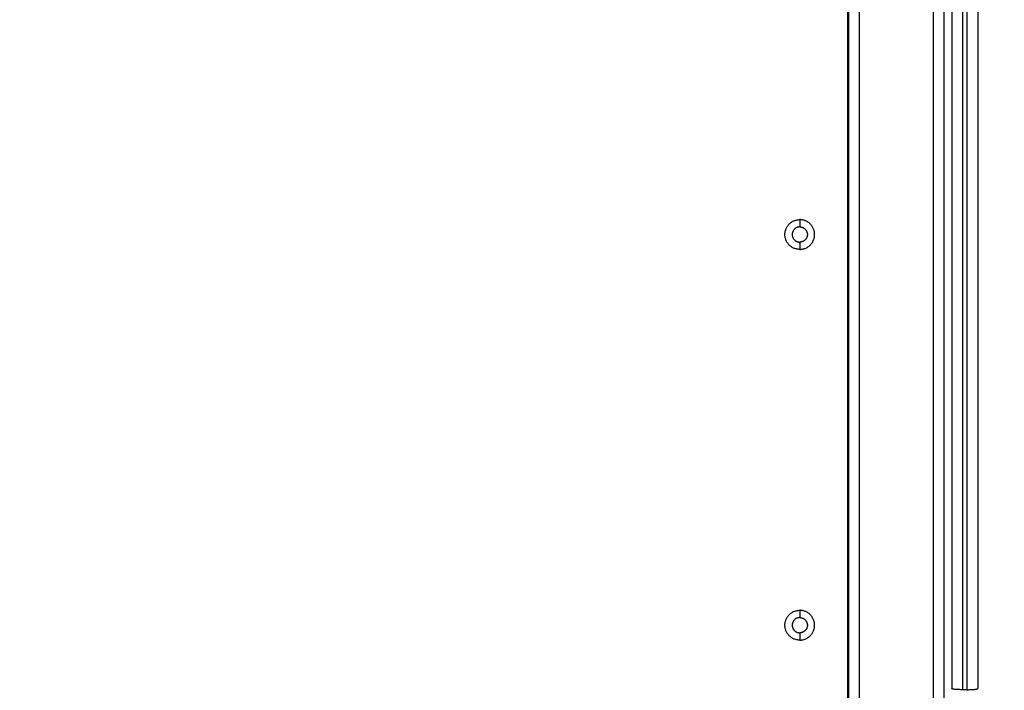
# Model space of a CAD drawing. Units: millimetres. Extents: x 9191.2 to 9210.1, y 101.8 to 118.4.
# Drawn here: x 9203.7 to 9204.1, y 105.3 to 105.6 of the extents above; entities that cross this region are included whole.
import ezdxf

# ---------------------------------------------------------------- set-up
doc = ezdxf.new("R2010")
doc.units = ezdxf.units.MM
doc.layers.add('DIASTASEIS', color=253, linetype='Continuous', lineweight=5)
doc.layers.add('Make2D$Visible$Curves', color=7, linetype='Continuous', true_color=0x000000)
doc.layers.add('Make2D$Visible$Tangents', color=7, linetype='Continuous', true_color=0x000000)
doc.styles.get("Standard").update_dxf_attribs({"font": 'ARIALN.TTF'})
doc.dimstyles.new('STANDARD_ACAD', dxfattribs={"dimtxt": 0.18, "dimasz": 0.15, "dimexe": 0.18, "dimexo": 0.0625, "dimgap": 0.09, "dimtad": 0, "dimtih": 1, "dimtoh": 1, "dimzin": 0, "dimdsep": 46, "dimtxsty": 'Standard', "dimblk": 'OBLIQUE', "dimcen": 0.09, "dimadec": 0, "dimazin": 0, "dimtfac": 1, "dimtofl": 0, "dimtmove": 0, "dimatfit": 3, "dimfxl": 1, "dimtolj": 1, "dimtzin": 0, "dimarcsym": 0})

# ---------------------------------------------------------------- blocks, each defined once
blk = doc.blocks.new('_Oblique')
at = {"color": 0, "linetype": 'ByBlock', "lineweight": -2, "transparency": 16777216}
blk.add_line((-0.5, -0.5), (0.5, 0.5), dxfattribs=at)
blk = doc.blocks.new('*D10')
at = {"layer": 'Defpoints', "color": 0}
for p in [(9200.77568, 110.15473), (9208.00167, 106.82104), (9200.77568, 104.0822)]:
    blk.add_point(p, dxfattribs=at)
at = {"layer": 'DIASTASEIS', "color": 0, "lineweight": -2}
for p, q in [((9200.77568, 104.1447), (9200.77568, 110.33473)), ((9208.00167, 106.88354), (9208.00167, 110.33473)), ((9200.77568, 110.15473), (9204.10781, 110.15473)), ((9208.00167, 110.15473), (9204.66954, 110.15473))]:
    blk.add_line(p, q, dxfattribs=at)
at = {"layer": 'DIASTASEIS', "color": 0, "linetype": 'ByBlock', "lineweight": -2, "xscale": 0.15, "yscale": 0.15, "zscale": 0.15, "rotation": 180}
blk.add_blockref('_Oblique', (9200.77568, 110.15473), dxfattribs=at)
at = {"layer": 'DIASTASEIS', "color": 0, "linetype": 'ByBlock', "lineweight": -2, "xscale": 0.15, "yscale": 0.15, "zscale": 0.15}
blk.add_blockref('_Oblique', (9208.00167, 110.15473), dxfattribs=at)
at = {"layer": 'DIASTASEIS', "color": 0, "insert": (9204.38868, 110.15473), "char_height": 0.18, "attachment_point": 5}
blk.add_mtext('\\A1;\\A1;7.20', dxfattribs=at)
blk = doc.blocks.new('*D11')
at = {"layer": 'Defpoints', "color": 0}
for p in [(9210.00167, 111.05127), (9210.00167, 106.52704), (9199.27987, 103.21071)]:
    blk.add_point(p, dxfattribs=at)
at = {"layer": 'DIASTASEIS', "color": 0, "lineweight": -2}
for p, q in [((9199.27987, 103.27321), (9199.27987, 111.23127)), ((9210.00167, 106.58954), (9210.00167, 111.23127)), ((9199.27987, 111.05127), (9204.30889, 111.05127)), ((9210.00167, 111.05127), (9204.97265, 111.05127))]:
    blk.add_line(p, q, dxfattribs=at)
at = {"layer": 'DIASTASEIS', "color": 0, "linetype": 'ByBlock', "lineweight": -2, "xscale": 0.15, "yscale": 0.15, "zscale": 0.15, "rotation": 180}
blk.add_blockref('_Oblique', (9199.27987, 111.05127), dxfattribs=at)
at = {"layer": 'DIASTASEIS', "color": 0, "linetype": 'ByBlock', "lineweight": -2, "xscale": 0.15, "yscale": 0.15, "zscale": 0.15}
blk.add_blockref('_Oblique', (9210.00167, 111.05127), dxfattribs=at)
at = {"layer": 'DIASTASEIS', "color": 0, "insert": (9204.64077, 111.05127), "char_height": 0.18, "attachment_point": 5}
blk.add_mtext('\\A1;\\A1;10.70', dxfattribs=at)
blk = doc.blocks.new('KATOPSH_S112B')
at = {"layer": 'Make2D$Visible$Curves', "color": 0, "lineweight": -3}
for points, degree in [([(9204.03666, 106.01704), (9204.03666, 105.63204), (9204.03666, 105.24704)], 2), ([(9204.03716, 106.01704), (9204.03716, 105.63204), (9204.03716, 105.24704)], 2), ([(9204.08116, 105.28704), (9204.08116, 105.63204), (9204.08116, 105.97704)], 2), ([(9204.08466, 105.93122), (9204.08466, 105.73257), (9204.08466, 105.53151), (9204.08466, 105.33287)], 3), ([(9204.09666, 105.93122), (9204.09666, 105.73257), (9204.09666, 105.53151), (9204.09666, 105.33287)], 3), ([(9204.09166, 105.33232), (9204.09066, 105.33232), (9204.08966, 105.33232)], 2)]:
    blk.add_open_spline(points, degree=degree, dxfattribs=at)
for points, knots in [([(9204.01466, 105.53519), (9204.0078, 105.53519), (9204.0078, 105.54204), (9204.0078, 105.5489), (9204.01466, 105.5489)], [-21.535618, -21.535618, -21.535618, -10.767809, -10.767809, 0, 0, 0]), ([(9204.01466, 105.53519), (9204.02151, 105.53519), (9204.02151, 105.54204), (9204.02151, 105.5489), (9204.01466, 105.5489)], [0, 0, 0, 10.767809, 10.767809, 21.535618, 21.535618, 21.535618]), ([(9204.01466, 105.54554), (9204.01116, 105.54554), (9204.01116, 105.54204), (9204.01116, 105.53854), (9204.01466, 105.53854)], [-10.995574, -10.995574, -10.995574, -5.497787, -5.497787, 0, 0, 0]), ([(9204.01466, 105.54554), (9204.01816, 105.54554), (9204.01816, 105.54204), (9204.01816, 105.53854), (9204.01466, 105.53854)], [-10.995574, -10.995574, -10.995574, -5.497787, -5.497787, 0, 0, 0]), ([(9204.01466, 105.35519), (9204.0078, 105.35519), (9204.0078, 105.36204), (9204.0078, 105.3689), (9204.01466, 105.3689)], [-21.535618, -21.535618, -21.535618, -10.767809, -10.767809, 0, 0, 0]), ([(9204.01466, 105.35519), (9204.02151, 105.35519), (9204.02151, 105.36204), (9204.02151, 105.3689), (9204.01466, 105.3689)], [0, 0, 0, 10.767809, 10.767809, 21.535618, 21.535618, 21.535618]), ([(9204.01466, 105.36554), (9204.01116, 105.36554), (9204.01116, 105.36204), (9204.01116, 105.35854), (9204.01466, 105.35854)], [-10.995574, -10.995574, -10.995574, -5.497787, -5.497787, 0, 0, 0]), ([(9204.01466, 105.36554), (9204.01816, 105.36554), (9204.01816, 105.36204), (9204.01816, 105.35854), (9204.01466, 105.35854)], [-10.995574, -10.995574, -10.995574, -5.497787, -5.497787, 0, 0, 0])]:
    blk.add_rational_spline(points, [1, 0.707106781187, 1, 0.707106781187, 1], degree=2, knots=knots, dxfattribs=at)
for points in [[(9204.08966, 105.33232), (9204.08466, 105.33232), (9204.08466, 105.33287)], [(9204.09166, 105.33232), (9204.09666, 105.33232), (9204.09666, 105.33287)]]:
    blk.add_rational_spline(points, [1, 0.707106781186, 1], degree=2, dxfattribs=at)
at = {"layer": 'Make2D$Visible$Tangents', "color": 0, "lineweight": -3}
for points in [[(9204.04216, 105.24704), (9204.04216, 105.63204), (9204.04216, 106.01704)], [(9204.07616, 105.97704), (9204.07616, 105.63204), (9204.07616, 105.28704)], [(9204.01466, 105.5489), (9204.01466, 105.54722), (9204.01466, 105.54554)], [(9204.01466, 105.53854), (9204.01466, 105.53687), (9204.01466, 105.53519)], [(9204.01466, 105.3689), (9204.01466, 105.36722), (9204.01466, 105.36554)], [(9204.01466, 105.35854), (9204.01466, 105.35687), (9204.01466, 105.35519)]]:
    blk.add_open_spline(points, degree=2, dxfattribs=at)
for points in [[(9204.08966, 105.93177), (9204.08966, 105.63204), (9204.08966, 105.33232)], [(9204.09166, 105.93177), (9204.09166, 105.63204), (9204.09166, 105.33232)]]:
    blk.add_rational_spline(points, [0.999992663235, 0.992017164014, 0.999992663235], degree=2, dxfattribs=at)
blk = doc.blocks.new('S112B')
blk.add_blockref('KATOPSH_S112B', (0, 0))

msp = doc.modelspace()

# ---------------------------------------------------------------- block references
msp.add_blockref('S112B', (0, 0))

# ---------------------------------------------------------------- dimensions: what is measured, and where the dimension line sits
at = {"layer": 'DIASTASEIS'}
for base, p1, p2, text, picture, middle in [((9210.00167, 111.05127), (9199.27987, 103.21071), (9210.00167, 106.52704), '\\A1;10.70', '*D11', (9204.64077, 111.05127)), ((9200.77568, 110.15473), (9208.00167, 106.82104), (9200.77568, 104.0822), '\\A1;7.20', '*D10', (9204.38868, 110.15473))]:
    dim = msp.add_linear_dim(base=base, p1=p1, p2=p2, text=text, dimstyle='STANDARD_ACAD', override={"dimdec": 2, "dimtxsty": 'Standard', "dimtmove": 2}, dxfattribs=at)
    dim.commit()
    dim.dimension.update_dxf_attribs({"geometry": picture, "text_midpoint": middle})

doc.saveas('drawing.dxf')
